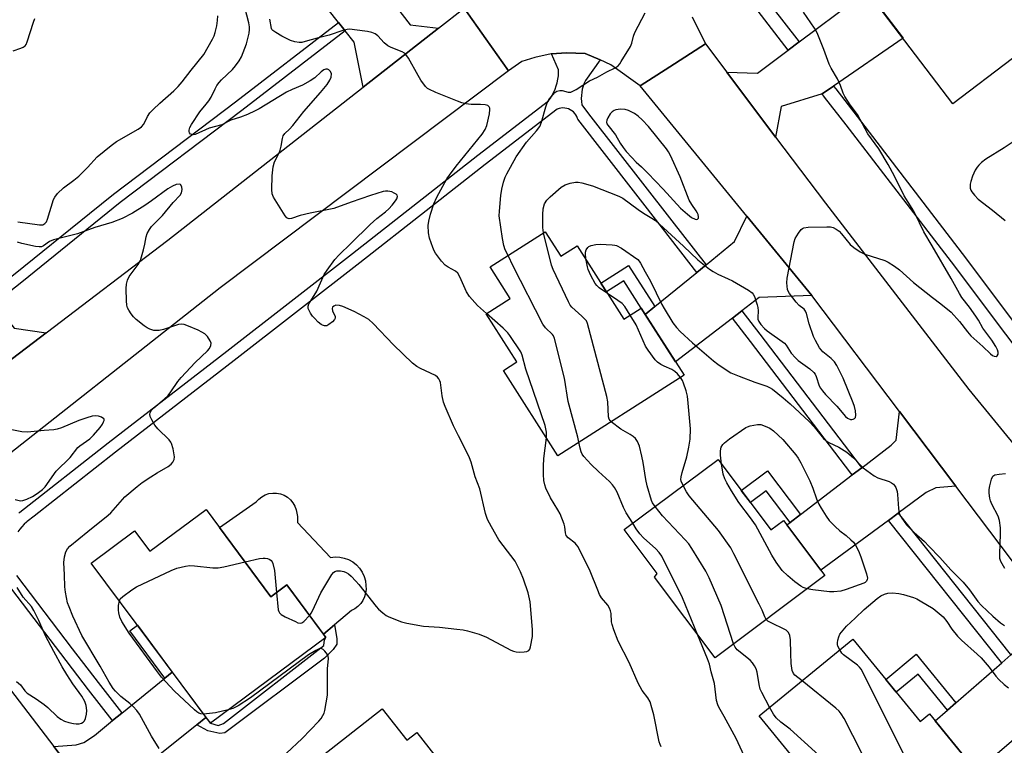
# Model space of a CAD drawing. Units: inches. Extents: x 1225769 to 1231769, y 541455 to 545455.
# Drawn here: x 1227304 to 1227616, y 541675 to 541905 of the extents above; entities that cross this region are included whole.
import ezdxf

# ---------------------------------------------------------------- set-up
doc = ezdxf.new("R2010")
doc.units = ezdxf.units.IN
doc.header["$MEASUREMENT"] = 0
for name, color, linetype in [('BLDG-Footprint', 5, 'Continuous'), ('CULTRL-Pad', 6, 'Continuous'), ('TRANS-Driveway', 251, 'Continuous'), ('TRANS-Non Street Sidewalk', 7, 'Continuous'), ('TRANS-Road', 130, 'Continuous'), ('TRANS-Street Sidewalk', 7, 'Continuous'), ('Undefined', 1, 'Continuous')]:
    doc.layers.add(name, color=color, linetype=linetype)

msp = doc.modelspace()

# ---------------------------------------------------------------- linework, layer by layer
at = {"layer": 'BLDG-Footprint'}
for points, elevation in [([(1227622.62, 541946.87), (1227643.95, 541918.84), (1227634.05, 541911.3), (1227637.46, 541906.82), (1227599.69, 541878.09), (1227570.92, 541915.9), (1227588.12, 541928.99), (1227592.16, 541923.69)], 455.16), ([(1227470.37, 541837.48), (1227475.28, 541829.77), (1227480.46, 541833.07), (1227495.3, 541809.79), (1227500.82, 541813.31), (1227514.4, 541791.99), (1227474.38, 541766.48), (1227457.13, 541793.54), (1227461.34, 541796.23), (1227451.61, 541811.5), (1227459.27, 541816.38), (1227452.91, 541826.35)], 452.97), ([(1227525.17, 541765.33), (1227541.94, 541742.94), (1227545.94, 541745.94), (1227559.04, 541728.46), (1227524.24, 541702.38), (1227505.06, 541727.96), (1227505.9, 541729.12), (1227495.45, 541743.06)], 456.12), ([(1227362.82, 541749.43), (1227383.38, 541721.79), (1227388.4, 541725.52), (1227400.76, 541708.89), (1227364.16, 541681.68), (1227326.41, 541732.47), (1227340.16, 541742.69), (1227345, 541736.18)], 447.52), ([(1227567.94, 541708.31), (1227589.3, 541682.19), (1227592.25, 541684.6), (1227607.19, 541666.33), (1227566.83, 541633.33), (1227540.48, 541665.56), (1227548.14, 541671.83), (1227538.19, 541683.99)], 455.05), ([(1227418.66, 541686.19), (1227426.45, 541676.24), (1227429.61, 541678.71), (1227441.79, 541663.14), (1227435.34, 541658.09), (1227446.31, 541644.08), (1227413.47, 541618.38), (1227400.81, 541634.55), (1227405.48, 541638.2), (1227393.62, 541653.35), (1227395.69, 541654.97), (1227389.26, 541663.19)], 448.71)]:
    msp.add_lwpolyline(points, close=True, dxfattribs=dict(at, elevation=elevation))
at = {"layer": 'CULTRL-Pad'}
msp.add_lwpolyline([(1227391.78, 541745.33), (1227402.23, 541734.23), (1227403.7, 541734.4), (1227405.18, 541734.34), (1227406.64, 541734.05), (1227408.02, 541733.54), (1227409.32, 541732.82), (1227410.48, 541731.9), (1227411.49, 541730.81), (1227412.31, 541729.58), (1227412.93, 541728.24), (1227413.33, 541726.81), (1227413.51, 541725.34), (1227413.56, 541724.11), (1227413.42, 541722.89), (1227413.08, 541721.71), (1227412.55, 541720.61), (1227411.84, 541719.6), (1227410.98, 541718.72), (1227409.99, 541717.99), (1227408.9, 541717.44), (1227403.55, 541712.9), (1227400.02, 541709.89), (1227388.4, 541725.52), (1227383.38, 541721.79), (1227367.03, 541743.78), (1227378.7, 541751.83), (1227379.53, 541752.74), (1227380.5, 541753.49), (1227381.58, 541754.07), (1227382.75, 541754.46), (1227383.96, 541754.64), (1227385.19, 541754.61), (1227386.4, 541754.37), (1227387.55, 541753.94), (1227388.6, 541753.32), (1227389.54, 541752.52), (1227390.33, 541751.58), (1227390.94, 541750.52), (1227391.37, 541749.37), (1227391.63, 541748.32), (1227391.79, 541747.25), (1227391.83, 541746.16)], close=True, dxfattribs=at)
at = {"layer": 'TRANS-Driveway'}
for points in [[(1227403.09, 541934.93), (1227404.6, 541932.96), (1227418.55, 541914.81), (1227420.65, 541912.08), (1227427.51, 541903.16), (1227436.49, 541902.06), (1227412.62, 541883.36), (1227409.75, 541897.64), (1227406.94, 541901.18), (1227404.8, 541903.88), (1227387.54, 541925.65), (1227401.8, 541936.61)], [(1227561.81, 541883.68), (1227558.22, 541881.21), (1227545.2, 541877.22), (1227543.45, 541867.55), (1227527.98, 541888.09), (1227537.68, 541887.79), (1227547.46, 541895.13), (1227550.94, 541897.74), (1227568.78, 541911.13), (1227571.56, 541913.22), (1227572.45, 541913.88), (1227583.86, 541898.89)], [(1227554.91, 541817.3), (1227538.27, 541816.66), (1227532.74, 541812.42), (1227529.72, 541810.11), (1227511.66, 541796.29), (1227502.11, 541811.27), (1227505.15, 541813.76), (1227518.42, 541824.61), (1227521.36, 541827.02), (1227530.4, 541834.41), (1227534.31, 541842.44)], [(1227293.51, 541817.44), (1227295.67, 541814.76), (1227301.96, 541806.97), (1227312.07, 541805.48), (1227288.44, 541787.52), (1227287.95, 541796.15), (1227281.76, 541803.97), (1227279.62, 541806.66), (1227267.95, 541821.41), (1227264.62, 541825.62), (1227263.01, 541827.66), (1227276.9, 541838.02)], [(1227600.6, 541756.83), (1227594.3, 541756.27), (1227591.23, 541754.87), (1227582.27, 541748.25), (1227579.21, 541745.99), (1227557.77, 541730.15), (1227546.99, 541744.53), (1227548.01, 541745.31), (1227551.3, 541747.83), (1227567.75, 541760.39), (1227570.78, 541762.7), (1227580.12, 541769.83), (1227581.67, 541771.38), (1227582.74, 541780.47)], [(1227646.13, 541698.49), (1227641.48, 541695.81), (1227630.61, 541686.46), (1227627.72, 541683.98), (1227607.19, 541666.33), (1227594.01, 541682.44), (1227597.94, 541685.85), (1227600.59, 541688.16), (1227615.15, 541700.82), (1227618.01, 541703.31), (1227629.64, 541713.42), (1227631.17, 541717.25)], [(1227362.78, 541683.53), (1227359.87, 541681.19), (1227347.09, 541670.87), (1227344.14, 541668.48), (1227335.1, 541661.19), (1227333.18, 541657.87), (1227331.04, 541652.75), (1227314.55, 541674.27), (1227321.65, 541674.79), (1227324.02, 541675.53), (1227327.38, 541677.8), (1227333.16, 541682.5), (1227336.11, 541684.9), (1227349.75, 541695.99), (1227352.1, 541697.9)]]:
    msp.add_lwpolyline(points, close=True, dxfattribs=at)
at = {"layer": 'TRANS-Non Street Sidewalk'}
for points in [[(1227505.15, 541813.76), (1227502.11, 541811.27), (1227500.82, 541813.31), (1227495.3, 541821.96), (1227489.79, 541818.44), (1227488, 541821.24), (1227496.81, 541826.85)], [(1227551.3, 541747.83), (1227548.01, 541745.31), (1227540.45, 541755.4), (1227535.43, 541751.64), (1227532.53, 541755.5), (1227540.87, 541761.75)], [(1227352.1, 541697.9), (1227349.75, 541695.99), (1227338.66, 541710.91), (1227341.09, 541712.71)], [(1227359.87, 541681.19), (1227362.78, 541683.53), (1227364.16, 541681.68), (1227366.61, 541680.97), (1227368.36, 541681.55), (1227400.2, 541706.34), (1227400.37, 541708.11), (1227400.76, 541708.89), (1227400.02, 541709.89), (1227403.55, 541712.9), (1227404.25, 541708.5), (1227404.25, 541706.75), (1227403.09, 541705.01), (1227400.38, 541702.29), (1227368.75, 541678.65), (1227367.2, 541678.45), (1227363.32, 541679.22)], [(1227600.59, 541688.16), (1227597.94, 541685.85), (1227588.64, 541697.23), (1227581.66, 541691.53), (1227578.35, 541695.58), (1227588.05, 541703.51)]]:
    msp.add_lwpolyline(points, close=True, dxfattribs=at)
at = {"layer": 'TRANS-Road'}
for points in [[(1227458.69, 541888.58), (1227367.29, 541819.69), (1227287.76, 541757.14), (1227280.62, 541767.69), (1227274.41, 541776.86), (1227288.44, 541787.52), (1227312.07, 541805.48), (1227350.7, 541834.85), (1227412.62, 541883.36), (1227436.49, 541902.06), (1227444.63, 541908.44), (1227451.54, 541898.68)], [(1227527.98, 541888.09), (1227543.45, 541867.55), (1227559.21, 541846.62), (1227604.76, 541787.49), (1227638.2, 541746.63), (1227629.16, 541740.4), (1227618.55, 541733.09), (1227600.6, 541756.83), (1227582.74, 541780.47), (1227554.91, 541817.3), (1227534.31, 541842.44), (1227500.45, 541883.77), (1227509.86, 541889.8), (1227521.22, 541897.08)], [(1227314.55, 541674.27), (1227331.04, 541652.75), (1227339.98, 541641.09), (1227361.15, 541613.56), (1227378.19, 541591.38), (1227411.9, 541547.52), (1227423.07, 541533), (1227429.67, 541524.49), (1227459.61, 541485.95), (1227477.92, 541462.38), (1227483.46, 541455.25), (1227455.29, 541455.25), (1227430.51, 541488.57), (1227414.81, 541509.67), (1227410.84, 541514.74), (1227375.36, 541560.05), (1227360.46, 541579.08), (1227349.23, 541593.43), (1227329.26, 541619.14), (1227312.52, 541640.69), (1227281.87, 541680.16), (1227266.59, 541699.83), (1227275.28, 541705.73), (1227285.25, 541712.49)]]:
    msp.add_lwpolyline(points, close=True, dxfattribs=at)
msp.add_lwpolyline([(1227516.96, 541905.65), (1227521.22, 541897.08), (1227509.86, 541889.8), (1227500.45, 541883.77), (1227491.18, 541890.49), (1227487.78, 541891.98), (1227483.04, 541894.05), (1227477.11, 541894.23), (1227472.41, 541893.98), (1227472.21, 541893.97), (1227467.07, 541892.77), (1227462.93, 541891.51), (1227458.69, 541888.58), (1227451.54, 541898.68), (1227444.63, 541908.44)], dxfattribs=at)
at = {"layer": 'TRANS-Street Sidewalk'}
for points in [[(1227537.82, 541914.7), (1227550.94, 541897.74), (1227547.46, 541895.13), (1227534.68, 541911.67)], [(1227303.4, 541748.33), (1227303.7, 541748.57), (1227331.79, 541770.59), (1227369.44, 541799.65), (1227409.22, 541830.63), (1227449.03, 541861.81), (1227471.37, 541879), (1227472.01, 541879.87), (1227472.58, 541880.78), (1227473.09, 541881.74), (1227473.53, 541882.73), (1227473.89, 541883.75), (1227474.18, 541884.79), (1227474.4, 541885.86), (1227474.54, 541886.93), (1227474.59, 541888.01), (1227474.58, 541888.9), (1227472.41, 541893.98), (1227477.11, 541894.23), (1227483.04, 541894.05), (1227487.78, 541891.98), (1227483.09, 541885.49), (1227482.71, 541884.64), (1227482.37, 541883.7), (1227482.12, 541882.74), (1227481.94, 541881.76), (1227481.84, 541880.77), (1227481.82, 541879.77), (1227481.88, 541878.78), (1227482.02, 541877.8), (1227484.13, 541874.91), (1227510.51, 541840.94), (1227521.36, 541827.02), (1227518.42, 541824.61), (1227507.51, 541838.61), (1227480.66, 541873.18), (1227480.59, 541873.44), (1227480.37, 541874.01), (1227480.09, 541874.55), (1227479.73, 541875.05), (1227479.32, 541875.5), (1227478.84, 541875.89), (1227478.32, 541876.21), (1227477.77, 541876.47), (1227477.18, 541876.65), (1227476.58, 541876.75), (1227475.97, 541876.78), (1227475.36, 541876.72), (1227474.76, 541876.59), (1227474.19, 541876.37), (1227451.36, 541858.81), (1227432.64, 541844.15), (1227411.57, 541827.63), (1227371.77, 541796.64), (1227334.13, 541767.58), (1227308.29, 541747.34), (1227306.08, 541745.6), (1227305.87, 541745.44), (1227305.1, 541744.74), (1227304.38, 541743.99), (1227303.73, 541743.18), (1227303.14, 541742.33)], [(1227633.63, 541782.11), (1227599.18, 541827.95), (1227565.8, 541871.4), (1227558.99, 541880.22), (1227558.22, 541881.21), (1227561.81, 541883.68), (1227562.49, 541882.79), (1227569.25, 541874.05), (1227602.64, 541830.58), (1227637.07, 541784.76)], [(1227302.72, 541728.47), (1227320.39, 541705.28), (1227328.56, 541694.56), (1227335.97, 541685.08), (1227336.11, 541684.9), (1227333.16, 541682.5), (1227333.04, 541682.67), (1227325.55, 541692.23), (1227299.49, 541726.44)]]:
    msp.add_lwpolyline(points, dxfattribs=at)
for points in [[(1227406.94, 541901.18), (1227374.19, 541875.99), (1227335.52, 541846.75), (1227304.39, 541821.54), (1227295.67, 541814.76), (1227293.51, 541817.44), (1227302.25, 541824.24), (1227325.8, 541843.3), (1227333.4, 541849.46), (1227372.1, 541878.72), (1227404.8, 541903.88)], [(1227570.78, 541762.7), (1227567.75, 541760.39), (1227567.28, 541760.99), (1227535.47, 541802.73), (1227529.72, 541810.11), (1227532.74, 541812.42), (1227538.48, 541805.05), (1227570.28, 541763.32)], [(1227618.01, 541703.31), (1227615.15, 541700.82), (1227615.11, 541700.87), (1227579.21, 541745.99), (1227582.27, 541748.25), (1227617.81, 541703.59)]]:
    msp.add_lwpolyline(points, close=True, dxfattribs=at)
at = {"layer": 'Undefined'}
for points, elevation in [([(1227395.6, 541715.83), (1227396.14, 541716.55), (1227396.56, 541717.3), (1227399.21, 541723.06), (1227402.7, 541728.84), (1227403.21, 541729.49), (1227403.62, 541729.8), (1227404.33, 541729.97), (1227405.4, 541729.95), (1227406.49, 541729.79), (1227407.26, 541729.51), (1227407.95, 541729.06), (1227408.84, 541728.27), (1227410.31, 541726.76), (1227411.25, 541725.67), (1227416.74, 541718.68), (1227417.54, 541717.84), (1227418.83, 541716.7), (1227419.97, 541715.84), (1227420.72, 541715.41), (1227424.79, 541713.8), (1227426.5, 541713.37), (1227431.76, 541712.48), (1227436.8, 541712.1), (1227442.29, 541711.51), (1227444.31, 541711.25), (1227445.74, 541710.93), (1227449.42, 541709.88), (1227451.71, 541709), (1227459.49, 541704.88), (1227460.29, 541704.52), (1227461.11, 541704.3), (1227462.25, 541704.24), (1227463.7, 541704.32), (1227464.51, 541704.44), (1227465.17, 541704.73), (1227465.46, 541705.13), (1227465.74, 541705.9), (1227466.34, 541709.12), (1227466.32, 541711.41), (1227465.56, 541720.11), (1227464.92, 541723), (1227463.51, 541727.35), (1227462.48, 541729.71), (1227460.79, 541733.02), (1227457.01, 541737.98), (1227455.69, 541739.86), (1227453.33, 541743.9), (1227452.09, 541746.22), (1227451.47, 541748.16), (1227449.6, 541755.94), (1227448.2, 541759.77), (1227446.88, 541764.47), (1227446.33, 541765.82), (1227445.07, 541768.47), (1227442.82, 541772.77), (1227441.25, 541776.01), (1227438.62, 541782.14), (1227438.16, 541783.5), (1227437.69, 541785.48), (1227437.11, 541789.7), (1227436.96, 541790.23), (1227436.65, 541790.87), (1227436.2, 541791.42), (1227435.52, 541791.91), (1227433.98, 541792.69), (1227430.86, 541794.1), (1227429.67, 541794.81), (1227428.32, 541795.79), (1227422.26, 541801.7), (1227415.85, 541808.45), (1227414.41, 541809.67), (1227412.96, 541810.58), (1227409.78, 541812.19), (1227406.22, 541813.86), (1227405.09, 541814.18), (1227403.98, 541814.21), (1227403.29, 541813.91), (1227402.95, 541813.56), (1227402.77, 541813.15), (1227402.91, 541812.43), (1227403.7, 541810.64), (1227403.75, 541810.16), (1227403.57, 541809.73), (1227402.88, 541808.94), (1227401.78, 541808.05), (1227401.08, 541807.68), (1227400.4, 541807.63), (1227399.73, 541807.86), (1227399.27, 541808.15), (1227398.4, 541808.89), (1227397.16, 541810.1), (1227396.6, 541810.75), (1227395.96, 541811.69), (1227395.22, 541813.14), (1227395.16, 541813.88), (1227395.42, 541814.65), (1227395.99, 541815.66), (1227397.93, 541818.72), (1227400.28, 541823.95), (1227401.17, 541825.33), (1227403.66, 541828.69), (1227405.04, 541830.2), (1227408.75, 541833.76), (1227414.81, 541839.84), (1227416.94, 541841.75), (1227419.72, 541843.85), (1227420.73, 541844.74), (1227421.81, 541845.95), (1227422.86, 541847.28), (1227423.28, 541847.99), (1227423.47, 541848.68), (1227423.4, 541849.09), (1227423.13, 541849.42), (1227422.5, 541849.8), (1227421.76, 541850.12), (1227420.46, 541850.41), (1227419.71, 541850.38), (1227418.92, 541850.25), (1227414.94, 541849.04), (1227408.79, 541846.89), (1227403.36, 541844.87), (1227395.81, 541843.44), (1227392.63, 541842.64), (1227389.93, 541841.73), (1227389.17, 541841.63), (1227388.81, 541841.71), (1227388.44, 541841.92), (1227387.9, 541842.51), (1227384.24, 541848.48), (1227383.8, 541849.51), (1227383.64, 541850.92), (1227383.75, 541855.28), (1227384.06, 541858.12), (1227384.48, 541859.68), (1227385.99, 541862.55), (1227386.32, 541863.34), (1227386.67, 541864.67), (1227387.04, 541867.13), (1227387.26, 541867.9), (1227387.8, 541868.66), (1227389.25, 541870.05), (1227390.35, 541871.25), (1227393.86, 541875.63), (1227399.14, 541881.71), (1227401.16, 541884.25), (1227402.03, 541885.57), (1227402.43, 541886.52), (1227402.55, 541887.6), (1227402.3, 541888.35), (1227401.77, 541888.88), (1227401.33, 541889.03), (1227400.84, 541889.04), (1227400.15, 541888.82), (1227399.31, 541888.23), (1227397.28, 541886.3), (1227395.85, 541885.37), (1227393.36, 541884.05), (1227390.06, 541882.64), (1227388.3, 541881.78), (1227379.67, 541876.53), (1227378.36, 541875.84), (1227375.9, 541874.74), (1227373.72, 541873.84), (1227370.66, 541872.86), (1227367.84, 541871.46), (1227363.77, 541870.35), (1227359.39, 541868.38), (1227358.67, 541868.26), (1227358.24, 541868.31), (1227357.86, 541868.51), (1227357.59, 541868.87), (1227357.46, 541869.31), (1227357.48, 541869.78), (1227357.7, 541870.53), (1227358.18, 541871.53), (1227360.87, 541875.49), (1227362.89, 541877.95), (1227363.69, 541879.06), (1227364.39, 541880.22), (1227365.65, 541882.87), (1227366.23, 541883.88), (1227366.94, 541884.82), (1227367.73, 541885.68), (1227371.24, 541888.99), (1227372.15, 541890.08), (1227373.32, 541891.69), (1227374, 541892.96), (1227375.6, 541897.09), (1227376.49, 541900.52), (1227376.63, 541901.66), (1227376.63, 541902.45), (1227376.41, 541903.74), (1227374.47, 541911.2)], 448), ([(1227469.84, 541837.14), (1227469.61, 541838.89), (1227469.59, 541843.02), (1227469.75, 541844.74), (1227470.19, 541846.35), (1227470.89, 541847.51), (1227471.89, 541848.55), (1227475.45, 541851.62), (1227476.68, 541852.34), (1227478.28, 541852.89), (1227479.93, 541853.26), (1227480.78, 541853.24), (1227481.95, 541853.02), (1227485.41, 541852.08), (1227493.68, 541848.83), (1227494.98, 541848.18), (1227499.83, 541844.55), (1227501.5, 541843.44), (1227504.19, 541841.86), (1227505.31, 541841.06), (1227514.21, 541832.96), (1227518.75, 541828.62), (1227522.42, 541825.69), (1227523.63, 541824.89), (1227525.14, 541824.03), (1227528.42, 541822.6), (1227529.74, 541821.93), (1227534.82, 541819.01), (1227535.97, 541818.17), (1227536.31, 541817.76), (1227536.69, 541817.03), (1227537.59, 541814.37), (1227537.78, 541813.54), (1227537.9, 541812.44), (1227537.79, 541810.34), (1227537.84, 541809.83), (1227538.13, 541809.08), (1227538.79, 541808.14), (1227539.95, 541806.8), (1227540.76, 541806.07), (1227546.27, 541802.14), (1227546.81, 541801.52), (1227548.38, 541799.04), (1227549.71, 541797.48), (1227550.58, 541796.73), (1227554.27, 541794.01), (1227555.52, 541792.92), (1227555.98, 541792.3), (1227556.31, 541791.61), (1227557.23, 541788.67), (1227557.65, 541787.94), (1227558.32, 541787.03), (1227559.24, 541785.95), (1227562.9, 541782.23), (1227565.65, 541778.94), (1227566.27, 541778.43), (1227567.16, 541778.02), (1227567.61, 541777.96), (1227568.07, 541778.07), (1227568.46, 541778.32), (1227568.72, 541778.66), (1227568.86, 541779.34), (1227568.72, 541780.74), (1227568.42, 541782.15), (1227568.06, 541783.28), (1227564.86, 541791.13), (1227562.85, 541795.09), (1227562.07, 541796.31), (1227561.1, 541797.31), (1227558.43, 541799.44), (1227557.85, 541800.05), (1227557.36, 541800.75), (1227556.08, 541803), (1227555.47, 541804.28), (1227554.05, 541808.31), (1227553.22, 541811.56), (1227552.94, 541812.35), (1227552.47, 541812.98), (1227550.9, 541814.14), (1227549.93, 541815.19), (1227547.82, 541817.96), (1227547.42, 541818.71), (1227547.25, 541819.25), (1227547, 541821.3), (1227547.05, 541822.77), (1227549.28, 541834.34), (1227549.66, 541835.42), (1227550.69, 541837.1), (1227551.54, 541838.18), (1227551.93, 541838.53), (1227552.38, 541838.77), (1227553.77, 541838.98), (1227559.68, 541839.12), (1227560.84, 541839.08), (1227561.66, 541838.89), (1227562.65, 541838.36), (1227563.55, 541837.68), (1227564.36, 541836.83), (1227567.13, 541833.49), (1227568.26, 541832.54), (1227570.21, 541831.18), (1227571.78, 541830.45), (1227578.09, 541828.35), (1227579.13, 541827.83), (1227581.1, 541826.6), (1227582.73, 541825.4), (1227587.17, 541821.44), (1227593.17, 541816.69), (1227595.87, 541814.65), (1227599.06, 541811.97), (1227601.72, 541809.07), (1227604.29, 541805.77), (1227605.39, 541804.52), (1227609.17, 541801.08), (1227611.59, 541798.78), (1227612.27, 541798.24), (1227612.74, 541798.01), (1227613.39, 541797.96), (1227613.71, 541798.15), (1227614.04, 541798.66), (1227614.07, 541799.34), (1227613.81, 541800.11), (1227613.25, 541801.15), (1227611.96, 541803.14), (1227609.17, 541806.99), (1227607.73, 541809.52), (1227606.95, 541810.73), (1227604.93, 541813.57), (1227602.53, 541816.71), (1227601.72, 541817.91), (1227599.13, 541822.64), (1227593.11, 541833.06), (1227590.48, 541837.46), (1227587.58, 541843.44), (1227586.72, 541844.94), (1227584.22, 541848.86), (1227581.12, 541855.15), (1227579.13, 541858.88), (1227576.14, 541863.83), (1227572.73, 541868.52), (1227569.38, 541874.69), (1227567.04, 541877.77), (1227565.41, 541880.41), (1227564.91, 541881.41), (1227564.03, 541883.88), (1227563.1, 541886), (1227561.07, 541889.42), (1227560.44, 541890.67), (1227558.73, 541895.31), (1227556.62, 541900.56), (1227555.72, 541902.11), (1227552.33, 541907.16)], 454), ([(1227301.6, 541894.84), (1227304.05, 541895.71), (1227304.82, 541896.05), (1227305.46, 541896.5), (1227305.78, 541896.94), (1227306.12, 541897.73), (1227308.09, 541904.02), (1227308.54, 541905.12)], 444), ([(1227303.16, 541840.68), (1227309.95, 541839.72), (1227311.04, 541839.75), (1227311.69, 541840.08), (1227312.18, 541840.67), (1227312.53, 541841.46), (1227314.4, 541847.73), (1227314.8, 541848.49), (1227315.73, 541849.61), (1227317.6, 541851.47), (1227320.84, 541853.84), (1227322.43, 541855.17), (1227325.23, 541857.89), (1227328.25, 541861.22), (1227332.68, 541864.88), (1227334.36, 541866.09), (1227341.22, 541870), (1227342.37, 541870.81), (1227343.02, 541871.61), (1227344.23, 541874.06), (1227345, 541875.22), (1227346.01, 541876.29), (1227348.17, 541878.34), (1227352.59, 541882.2), (1227353.99, 541883.6), (1227355.26, 541885.06), (1227358.08, 541888.76), (1227362.12, 541893.77), (1227364.88, 541898.57), (1227365.37, 541899.62), (1227365.72, 541900.67), (1227366.25, 541902.83), (1227366.47, 541904.53), (1227366.53, 541905.97)], 446), ([(1227451.74, 541811.58), (1227448.91, 541814.1), (1227446.33, 541816.98), (1227445.44, 541818.49), (1227443.34, 541823.24), (1227442.64, 541824.38), (1227441.92, 541825.01), (1227439.61, 541826.24), (1227438.67, 541826.89), (1227437.52, 541828.19), (1227435.57, 541830.76), (1227435.14, 541831.5), (1227434.68, 541832.55), (1227433.63, 541835.53), (1227433.36, 541837.22), (1227433.25, 541839.5), (1227433.43, 541840.89), (1227433.94, 541843.08), (1227435.03, 541846.38), (1227436.04, 541848.46), (1227439.2, 541854.3), (1227439.98, 541855.5), (1227442.08, 541858.26), (1227450.4, 541868.5), (1227451.37, 541869.93), (1227451.89, 541871.25), (1227452.65, 541874.9), (1227452.81, 541876.26), (1227452.76, 541876.75), (1227452.6, 541877.15), (1227452.12, 541877.58), (1227451.34, 541877.79), (1227449.87, 541877.88), (1227446.86, 541877.87), (1227445.22, 541878.1), (1227443.88, 541878.4), (1227442.5, 541878.9), (1227435.66, 541881.66), (1227433.44, 541882.69), (1227433, 541882.99), (1227432.43, 541883.56), (1227430.97, 541885.59), (1227430.06, 541887.09), (1227427.02, 541892.58), (1227426.19, 541893.77), (1227425.77, 541894.13), (1227425.03, 541894.54), (1227421.49, 541895.94), (1227420.45, 541896.46), (1227419.33, 541897.37), (1227417.31, 541899.66), (1227416.39, 541900.26), (1227415.38, 541900.7), (1227413.97, 541901.03), (1227409.88, 541901.58), (1227408.42, 541901.71), (1227407.57, 541901.67), (1227406.17, 541901.34), (1227401.86, 541899.89), (1227397.99, 541898.95), (1227394.26, 541897.81), (1227393.13, 541897.57), (1227392.3, 541897.52), (1227390.94, 541897.73), (1227389.62, 541898.17), (1227386.86, 541899.49), (1227384.9, 541900.65), (1227384.03, 541901.3), (1227383.69, 541901.69), (1227383.53, 541902.02), (1227383.06, 541904.96)], 450), ([(1227458.61, 541829.98), (1227457.67, 541831.81), (1227457.25, 541833.13), (1227456.83, 541835.36), (1227455.81, 541842.55), (1227455.84, 541844.01), (1227456.24, 541848.98), (1227456.59, 541851.03), (1227457.17, 541853.23), (1227457.68, 541854.84), (1227458.16, 541855.89), (1227461.17, 541861.3), (1227464.45, 541865.88), (1227467.64, 541869.52), (1227468.62, 541870.9), (1227469.14, 541872.25), (1227470.51, 541877.08), (1227470.98, 541878.44), (1227471.73, 541879.66), (1227473.43, 541881.64), (1227474.09, 541882.11), (1227475.01, 541882.32), (1227475.77, 541882.26), (1227477.66, 541881.77), (1227478.44, 541881.8), (1227478.96, 541881.97), (1227480.2, 541882.66), (1227484.37, 541885.32), (1227486.9, 541886.53), (1227489.94, 541888.26), (1227492.52, 541889.54), (1227493.45, 541890.16), (1227494.01, 541890.8), (1227494.5, 541891.51), (1227497.38, 541896.25), (1227497.81, 541897.32), (1227498.41, 541899.58), (1227498.81, 541900.68), (1227502.06, 541906.96)], 452), ([(1227623.19, 541868.95), (1227615.9, 541864.12), (1227610.08, 541860.55), (1227608.7, 541859.44), (1227607.84, 541858.62), (1227607.31, 541857.97), (1227606.72, 541857.04), (1227605.92, 541855.18), (1227605.37, 541853.5), (1227605.17, 541852.65), (1227605.16, 541851.38), (1227605.37, 541850.69), (1227605.62, 541850.22), (1227606.49, 541849.07), (1227607.72, 541847.81), (1227612.21, 541844.38), (1227616.22, 541841.11)], 454), ([(1227347.91, 541673.62), (1227345.47, 541677.58), (1227341.66, 541684.58), (1227340.89, 541685.69), (1227339.72, 541686.94), (1227338.66, 541687.9), (1227335.82, 541690.14), (1227334.1, 541691.78), (1227333.33, 541692.67), (1227332.08, 541694.64), (1227329.24, 541699.72), (1227323.41, 541709.5), (1227320.55, 541715.64), (1227319.34, 541718.52), (1227318.91, 541719.87), (1227318.22, 541723.22), (1227317.97, 541724.91), (1227317.93, 541728.69), (1227317.74, 541732.68), (1227317.92, 541734.39), (1227318.36, 541736.05), (1227318.85, 541736.97), (1227319.57, 541737.79), (1227325.32, 541742.51), (1227331.74, 541747.59), (1227332.57, 541748.42), (1227337.06, 541753.42), (1227340.95, 541756.77), (1227342.59, 541758.03), (1227345.32, 541759.82), (1227347.33, 541761.09), (1227350.8, 541763.1), (1227351.72, 541763.83), (1227352.24, 541764.43), (1227352.69, 541765.34), (1227352.75, 541766.14), (1227352.33, 541768.69), (1227351.89, 541770.33), (1227351.62, 541770.82), (1227351.08, 541771.5), (1227347.53, 541775.07), (1227346.58, 541776.19), (1227345.57, 541777.91), (1227345.1, 541778.92), (1227344.96, 541779.66), (1227345.05, 541780.11), (1227345.52, 541780.98), (1227346.19, 541781.72), (1227349.51, 541784.41), (1227350.77, 541785.61), (1227351.64, 541786.73), (1227353.87, 541790), (1227354.91, 541791.32), (1227359.38, 541796.06), (1227363.24, 541799.73), (1227363.88, 541800.53), (1227364.33, 541801.44), (1227364.38, 541802.15), (1227364.11, 541802.89), (1227363.21, 541804.31), (1227362.45, 541805.12), (1227361.51, 541805.72), (1227360.26, 541806.35), (1227357.23, 541807.6), (1227355.85, 541808.08), (1227355.07, 541808.21), (1227354.06, 541808.1), (1227349.3, 541806.49), (1227347.89, 541806.16), (1227346.24, 541806.25), (1227344.92, 541806.6), (1227344.17, 541807.02), (1227343.21, 541807.72), (1227340.65, 541809.74), (1227339.78, 541810.54), (1227339.09, 541811.45), (1227338.32, 541812.66), (1227337.92, 541813.42), (1227337.65, 541814.21), (1227337.53, 541815.65), (1227337.5, 541819.47), (1227337.59, 541820.86), (1227337.85, 541822.17), (1227338.41, 541823.34), (1227341.25, 541827.15), (1227341.98, 541828.42), (1227342.35, 541829.52), (1227342.95, 541831.81), (1227343.36, 541833.54), (1227343.79, 541835.95), (1227344.15, 541837), (1227344.84, 541838.26), (1227345.52, 541839.19), (1227348.97, 541842.64), (1227352.35, 541846.8), (1227354.61, 541849.15), (1227355.02, 541849.84), (1227355.16, 541850.35), (1227355.19, 541850.9), (1227355.09, 541851.7), (1227354.84, 541852.34), (1227354.69, 541852.48), (1227354.33, 541852.6), (1227353.37, 541852.48), (1227352.12, 541852.02), (1227350.65, 541851.09), (1227345.51, 541847.3), (1227343.36, 541845.84), (1227339.46, 541843.38), (1227336.19, 541841.7), (1227332.89, 541840.45), (1227327.48, 541838.89), (1227322.04, 541836.88), (1227314.37, 541834.97), (1227313.16, 541834.45), (1227311.29, 541833.07), (1227310.63, 541832.75), (1227309.83, 541832.7), (1227308.71, 541832.86), (1227304.41, 541833.78), (1227303.05, 541834.24)], 446), ([(1227491.29, 541777.26), (1227490.67, 541778.03), (1227490.44, 541778.79), (1227490.21, 541783.53), (1227489.95, 541785.3), (1227483.78, 541808.45), (1227483.42, 541809.24), (1227483.07, 541809.7), (1227482.02, 541810.73), (1227478.79, 541813.6), (1227478.28, 541814.24), (1227477.71, 541815.27), (1227472.94, 541825.58), (1227472.38, 541826.95), (1227469.84, 541837.14)], 454), ([(1227483.4, 541828.47), (1227483.16, 541830.14), (1227483.14, 541830.99), (1227483.34, 541831.74), (1227483.86, 541832.56), (1227484.22, 541832.88), (1227484.99, 541833.2), (1227486.45, 541833.45), (1227487.81, 541833.54), (1227491.6, 541833.41), (1227492.47, 541833.28), (1227493.02, 541833.12), (1227494.52, 541832.31), (1227499.69, 541828.69), (1227500.14, 541828.2), (1227500.59, 541827.55), (1227502.05, 541824.77), (1227503.77, 541821.82), (1227507.39, 541814.48), (1227508.11, 541813.19), (1227510.88, 541808.64), (1227512.04, 541807.14), (1227513.19, 541805.91), (1227517.07, 541802.34), (1227523.72, 541796.59), (1227525.1, 541795.52), (1227528.03, 541793.48), (1227529.28, 541792.81), (1227531.84, 541791.72), (1227536.86, 541789.82), (1227540.62, 541788.59), (1227541.52, 541788.16), (1227542.43, 541787.59), (1227545.82, 541784.88), (1227548.07, 541782.95), (1227554.04, 541777.3), (1227555.67, 541775.63), (1227558.61, 541772), (1227559.38, 541771.27), (1227560.32, 541770.7), (1227563.46, 541769.24), (1227566.01, 541767.61), (1227568.12, 541765.83), (1227571.24, 541762.7), (1227574.64, 541760.1), (1227575.9, 541759.48), (1227579.42, 541758.29), (1227580.18, 541757.91), (1227580.83, 541757.43), (1227581.14, 541757.08), (1227581.57, 541756.4), (1227582.03, 541755.13), (1227582.14, 541754.15), (1227582.36, 541749.72), (1227582.61, 541748.29), (1227583.28, 541747), (1227584.99, 541744.59), (1227587.36, 541742.15), (1227590.61, 541739.26), (1227592.06, 541737.84), (1227595.49, 541734.19), (1227598.97, 541730.27), (1227602.95, 541726.4), (1227604.9, 541723.99), (1227607.61, 541720.27), (1227608.71, 541719.01), (1227612.31, 541715.56), (1227614.81, 541713.48), (1227616.01, 541712.69)], 456), ([(1227481.06, 541770.74), (1227480.7, 541772.38), (1227477.69, 541783.67), (1227476.52, 541791.08), (1227473.32, 541803.68), (1227472.96, 541804.46), (1227472.63, 541804.9), (1227470.44, 541807.05), (1227469.63, 541808.24), (1227460.22, 541826.63), (1227458.61, 541829.98)], 452), ([(1227490.12, 541817.91), (1227487.51, 541819.77), (1227486.72, 541820.49), (1227486.21, 541821.15), (1227484.87, 541823.69), (1227484.03, 541825.53), (1227483.78, 541826.36), (1227483.4, 541828.47)], 456), ([(1227497.34, 541811.09), (1227495.57, 541813.84), (1227494.8, 541814.72), (1227493.42, 541815.75), (1227490.12, 541817.91)], 456), ([(1227470.78, 541772.12), (1227470.82, 541773.1), (1227470.75, 541773.92), (1227470.3, 541776.09), (1227464.21, 541793.94), (1227463.03, 541798.38), (1227462.66, 541799.44), (1227459.18, 541804.58), (1227458.47, 541805.51), (1227457.01, 541806.92), (1227451.74, 541811.58)], 450), ([(1227513.25, 541791.25), (1227512.32, 541792.42), (1227511.49, 541793.21), (1227510.49, 541793.78), (1227508.05, 541794.85), (1227507.05, 541795.37), (1227505.97, 541796.12), (1227505.19, 541796.92), (1227502.99, 541799.99), (1227502.21, 541801.21), (1227499.2, 541808), (1227497.34, 541811.09)], 456), ([(1227514.08, 541757.01), (1227513.49, 541758.43), (1227513.41, 541758.96), (1227513.44, 541759.76), (1227513.76, 541761.14), (1227515.3, 541766.1), (1227515.95, 541769.17), (1227516.34, 541771.69), (1227516.41, 541775.07), (1227515.72, 541783.15), (1227515.44, 541785.35), (1227515.02, 541787.03), (1227514.22, 541789.52), (1227513.87, 541790.31), (1227513.25, 541791.25)], 456), ([(1227302.31, 541752.57), (1227303.93, 541752.18), (1227304.72, 541752.26), (1227306.01, 541752.74), (1227307.78, 541753.59), (1227309.29, 541754.55), (1227310.89, 541755.75), (1227311.78, 541756.63), (1227315.29, 541761.62), (1227319.68, 541765.93), (1227322.14, 541769.06), (1227322.81, 541769.62), (1227325.91, 541771.8), (1227327.14, 541773), (1227329.2, 541775.43), (1227329.94, 541776.45), (1227330.33, 541777.19), (1227330.49, 541777.66), (1227330.47, 541778.07), (1227330.38, 541778.24), (1227329.64, 541778.73), (1227328.64, 541779.06), (1227327.88, 541779.16), (1227326.72, 541779.01), (1227324.94, 541778.53), (1227322.45, 541777.67), (1227316.95, 541775.34), (1227315.59, 541774.89), (1227314.49, 541774.68), (1227311.45, 541774.46), (1227306.19, 541773.92), (1227304.42, 541774.09), (1227301.2, 541774.75)], 444), ([(1227505.19, 541750.36), (1227504.4, 541751.52), (1227504.04, 541752.29), (1227502.69, 541756.99), (1227502.24, 541758.92), (1227501.42, 541764.3), (1227501.01, 541766.32), (1227500.24, 541769.47), (1227499.59, 541771), (1227499.01, 541771.9), (1227498.24, 541772.61), (1227497.35, 541773.21), (1227494.39, 541774.95), (1227491.29, 541777.26)], 454), ([(1227526.32, 541763.79), (1227525.99, 541766.64), (1227525.94, 541768.08), (1227526.18, 541769.18), (1227526.73, 541770.07), (1227527.27, 541770.59), (1227528.85, 541771.8), (1227533.99, 541775.43), (1227534.51, 541775.7), (1227535.35, 541775.99), (1227537.67, 541776.44), (1227538.79, 541776.35), (1227540.11, 541775.91), (1227541.64, 541775.2), (1227542.79, 541774.38), (1227545.74, 541771.63), (1227549.81, 541766.75), (1227550.55, 541765.73), (1227551.46, 541764.2), (1227554.3, 541758.51), (1227555.21, 541756.24), (1227556.38, 541752.86), (1227557.13, 541751.09), (1227557.84, 541749.83), (1227559.42, 541747.36), (1227560.46, 541745.94), (1227562.29, 541744.05), (1227563.8, 541742.66), (1227565.76, 541741.15), (1227567.3, 541739.85), (1227568.12, 541739.06), (1227568.78, 541738.12), (1227569.72, 541736.29), (1227570.48, 541734.41), (1227572.3, 541729.07), (1227572.59, 541727.68), (1227572.52, 541727.21), (1227572.23, 541726.66), (1227571.88, 541726.33), (1227571.4, 541726.05), (1227565.83, 541724.03), (1227564.16, 541723.58), (1227561.94, 541723.3), (1227560.54, 541723.28), (1227555.2, 541723.93), (1227553.42, 541724.25)], 458), ([(1227498.19, 541745.11), (1227496.09, 541748.38), (1227495.16, 541750.03), (1227493.19, 541754.94), (1227492.37, 541756.42), (1227491.68, 541757.29), (1227490.72, 541758.3), (1227487.22, 541761.47), (1227484.92, 541763.69), (1227482.63, 541766.28), (1227482.13, 541766.97), (1227481.76, 541767.74), (1227481.43, 541768.85), (1227481.06, 541770.74)], 452), ([(1227553.42, 541724.25), (1227552.17, 541724.66), (1227551.41, 541725.08), (1227549.55, 541726.51), (1227547.35, 541728.36), (1227545.51, 541730.11), (1227543.61, 541732.69), (1227542.24, 541734.94), (1227537.06, 541744.55), (1227535.51, 541746.81), (1227531.8, 541751.61), (1227529.45, 541755.35), (1227527.98, 541757.86), (1227527.33, 541759.13), (1227526.8, 541760.63), (1227526.54, 541762.03), (1227526.32, 541763.79)], 458), ([(1227616.17, 541730.76), (1227614.88, 541732.93), (1227614.57, 541733.92), (1227614.52, 541735.37), (1227614.79, 541741.59), (1227614.78, 541743.65), (1227614.43, 541745.93), (1227614.07, 541747.3), (1227612.02, 541751.12), (1227611.6, 541752.2), (1227611.42, 541753.01), (1227611.19, 541754.66), (1227611.16, 541755.77), (1227611.33, 541756.89), (1227611.91, 541759.09), (1227612.35, 541760.02), (1227612.95, 541760.43), (1227614.31, 541760.69), (1227616.36, 541760.84)], 456), ([(1227540.49, 541714.56), (1227540.04, 541715.35), (1227539.12, 541717.54), (1227538.23, 541719.43), (1227530.21, 541735.43), (1227529.21, 541737.26), (1227525.34, 541742.83), (1227516, 541753.76), (1227515.19, 541755.01), (1227514.08, 541757.01)], 456), ([(1227530.13, 541706.79), (1227526.16, 541719.04), (1227522.37, 541727.79), (1227521.33, 541729.93), (1227516.9, 541737.04), (1227515.9, 541738.52), (1227514.72, 541739.86), (1227507.51, 541747.44), (1227505.19, 541750.36)], 454), ([(1227518.64, 541709.85), (1227513.87, 541721.44), (1227507.34, 541734.61), (1227506.54, 541735.75), (1227505.44, 541736.98), (1227501.57, 541740.42), (1227500.33, 541741.67), (1227499.21, 541743.29), (1227498.19, 541745.11)], 452), ([(1227335.3, 541720.5), (1227335.58, 541721.06), (1227336.39, 541721.84), (1227339.28, 541723.92), (1227340.77, 541724.88), (1227351.7, 541730.05), (1227353.58, 541730.83), (1227356.31, 541731.52), (1227357.7, 541731.69), (1227359.15, 541731.6), (1227364.95, 541730.95), (1227366.69, 541730.92), (1227368.44, 541731.25), (1227375.19, 541732.8)], 448), ([(1227375.19, 541732.8), (1227379.78, 541733.86), (1227380.9, 541734.02), (1227381.55, 541734), (1227382.34, 541733.85), (1227383.06, 541733.57), (1227383.45, 541733.29), (1227383.74, 541732.87), (1227383.95, 541732.36), (1227384.48, 541730.06), (1227385.18, 541723.13)], 448), ([(1227302.72, 541694.89), (1227303.96, 541693.79), (1227305.37, 541691.93), (1227306.05, 541691.21), (1227308.89, 541689.4), (1227311.51, 541687.56), (1227312.64, 541686.64), (1227315.63, 541683.81), (1227316.74, 541683), (1227317.94, 541682.32), (1227319.32, 541681.88), (1227320.75, 541681.56), (1227321.63, 541681.46), (1227322.51, 541681.5), (1227323.33, 541681.71), (1227323.81, 541681.97), (1227324.26, 541682.44), (1227324.6, 541683.18), (1227324.92, 541684.56), (1227324.98, 541685.67), (1227324.78, 541687.3), (1227324.33, 541688.59), (1227323.36, 541690.29), (1227320.56, 541694.15), (1227318.61, 541697.12), (1227317.15, 541699.55), (1227314.49, 541704.41), (1227311.92, 541709.37), (1227311.1, 541711.11), (1227309.79, 541714.27), (1227308.17, 541717.4), (1227307.42, 541718.65), (1227304.82, 541721.67), (1227302.93, 541724.66)], 444), ([(1227385.18, 541723.13), (1227385.72, 541717.66), (1227385.86, 541717.12), (1227386.08, 541716.65), (1227386.67, 541716.11), (1227387.93, 541715.43), (1227391.15, 541713.88), (1227391.94, 541713.54), (1227392.7, 541713.37), (1227393.16, 541713.46), (1227393.81, 541713.9), (1227395.6, 541715.83)], 448), ([(1227563.78, 541704.91), (1227563.19, 541706.11), (1227563.06, 541706.62), (1227563.04, 541707.17), (1227563.17, 541708), (1227563.48, 541709.1), (1227563.83, 541709.86), (1227564.29, 541710.55), (1227565.9, 541712.45), (1227568.63, 541714.96), (1227571.52, 541717.77), (1227575.6, 541721.2), (1227576.79, 541722.05), (1227578.02, 541722.61), (1227579.06, 541722.9), (1227580.51, 541722.98), (1227582.56, 541722.85), (1227584, 541722.52), (1227587.14, 541721.51), (1227588.23, 541721.06), (1227589.28, 541720.5), (1227593.36, 541718.07), (1227596.59, 541715.36), (1227597.77, 541713.94), (1227599.36, 541711.47), (1227601.16, 541709.27), (1227602.37, 541708.04), (1227607.38, 541703.58), (1227608.64, 541702.37), (1227611.14, 541699.46), (1227613.32, 541696.63), (1227614.27, 541695.55), (1227615.91, 541693.97), (1227617.25, 541692.85)], 458), ([(1227362.01, 541684.56), (1227361.13, 541684.62), (1227360.53, 541684.82), (1227359.89, 541685.23), (1227359.09, 541685.91), (1227352.69, 541691.95), (1227348.64, 541696.29), (1227347.36, 541697.91), (1227338.37, 541710.22), (1227336.12, 541713.97), (1227335.5, 541715.3), (1227335.1, 541716.71), (1227335.04, 541717.56), (1227335.07, 541718.98), (1227335.3, 541720.5)], 448), ([(1227551.84, 541695.15), (1227549.51, 541696.92), (1227549.07, 541697.45), (1227548.7, 541698.33), (1227548.54, 541699.09), (1227548.41, 541700.55), (1227548.24, 541703.8), (1227548.14, 541708.12), (1227547.92, 541709.47), (1227547.55, 541710.44), (1227547.15, 541710.89), (1227546.74, 541711.18), (1227541.58, 541713.69), (1227540.97, 541714.06), (1227540.49, 541714.56)], 456), ([(1227541.41, 541666.33), (1227540.44, 541666.66), (1227537.85, 541667.07), (1227536.65, 541667.61), (1227535.79, 541668.23), (1227535.03, 541669.04), (1227534.01, 541670.36), (1227533.42, 541671.35), (1227530.92, 541676.77), (1227527.14, 541683.81), (1227525.4, 541686.78), (1227525.06, 541687.53), (1227524.74, 541688.92), (1227524.04, 541694.25), (1227523, 541697.91), (1227522.43, 541700.39), (1227521.84, 541702.07), (1227518.64, 541709.85)], 452), ([(1227388.35, 541672.16), (1227393.25, 541676.77), (1227398.55, 541682.27), (1227399.28, 541683.16), (1227399.89, 541684.11), (1227400.21, 541684.89), (1227400.42, 541685.73), (1227401.3, 541690.58), (1227401.28, 541698.9), (1227401.59, 541702.17), (1227401.49, 541702.96), (1227401.3, 541703.44), (1227400.51, 541704.52), (1227399.95, 541705.05), (1227399.56, 541705.29), (1227399.35, 541705.35), (1227398.87, 541705.31), (1227397.61, 541704.73), (1227395.32, 541703.32), (1227376.86, 541689.72), (1227372.95, 541687.17), (1227371.27, 541686.36), (1227369.86, 541685.92)], 448), ([(1227541.52, 541686.71), (1227539.07, 541691.38), (1227538.58, 541692.46), (1227538.21, 541693.89), (1227537.61, 541697.84), (1227537.27, 541698.89), (1227536.75, 541699.89), (1227536.14, 541700.83), (1227535.37, 541701.65), (1227531.24, 541704.95), (1227530.63, 541705.73), (1227530.13, 541706.79)], 454), ([(1227590.07, 541652.33), (1227589.29, 541652.82), (1227588.99, 541653.2), (1227588.8, 541653.66), (1227588.03, 541657.27), (1227584.99, 541669.36), (1227584.45, 541671.05), (1227583.56, 541672.93), (1227570.52, 541698.77), (1227570.08, 541699.42), (1227569.39, 541700.1), (1227564.98, 541703.31), (1227564.43, 541703.93), (1227563.78, 541704.91)], 458), ([(1227579.82, 541643.95), (1227579.28, 541644.3), (1227578.89, 541644.67), (1227578.63, 541645.14), (1227578.37, 541645.95), (1227577.49, 541650.61), (1227577.25, 541654.03), (1227577.07, 541655.18), (1227574.88, 541663.23), (1227574.26, 541665.21), (1227573.51, 541666.82), (1227565.14, 541683.19), (1227564.23, 541684.64), (1227563.55, 541685.47), (1227562.57, 541686.46), (1227551.84, 541695.15)], 456), ([(1227369.86, 541685.92), (1227365.84, 541684.95), (1227362.01, 541684.56)], 448), ([(1227570.09, 541636), (1227569.17, 541637.56), (1227568.12, 541639.59), (1227567.81, 541640.36), (1227567.44, 541641.68), (1227567.12, 541643.32), (1227566.65, 541648.06), (1227565.84, 541653.34), (1227565.45, 541655.04), (1227564.53, 541658.04), (1227564.07, 541659.39), (1227563.6, 541660.45), (1227559.49, 541668.2), (1227558.39, 541669.88), (1227555.97, 541672.63), (1227548.04, 541679.75), (1227545.14, 541682.03), (1227543.64, 541683.38), (1227542.73, 541684.5), (1227541.52, 541686.71)], 454)]:
    msp.add_lwpolyline(points, dxfattribs=dict(at, elevation=elevation))
at = {"layer": 'Undefined', "elevation": 452}
msp.add_lwpolyline([(1227494.22, 541876.34), (1227492.78, 541876.19), (1227492.25, 541875.97), (1227491.55, 541875.49), (1227491.01, 541874.86), (1227490.27, 541873.66), (1227489.93, 541872.93), (1227489.81, 541872.22), (1227489.95, 541871.77), (1227490.21, 541871.33), (1227492.62, 541868.29), (1227494.15, 541865.65), (1227495.08, 541864.27), (1227496.09, 541862.95), (1227497.82, 541861.03), (1227499.21, 541859.6), (1227500.88, 541858.07), (1227502.91, 541856.06), (1227507.77, 541851.01), (1227513.3, 541845.03), (1227515.44, 541843.08), (1227516.79, 541842), (1227517.91, 541841.46), (1227518.32, 541841.39), (1227518.64, 541841.48), (1227518.94, 541841.84), (1227519, 541842.25), (1227518.89, 541842.94), (1227518.7, 541843.42), (1227518.29, 541844.13), (1227516.87, 541846.19), (1227516.07, 541847.54), (1227513.14, 541854.96), (1227510.07, 541861.68), (1227509.42, 541862.9), (1227508.85, 541863.8), (1227503.11, 541870.89), (1227501.12, 541872.98), (1227499.87, 541874.17), (1227498.65, 541875), (1227496.81, 541875.96), (1227495.68, 541876.26)], close=True, dxfattribs=at)
at = {"layer": 'Undefined'}
msp.add_polyline3d([(1227507.15, 541674.16, 450), (1227506.79, 541674.96, 450), (1227506.51, 541675.8, 450), (1227504.79, 541684.34, 450), (1227504.2, 541686.53, 450), (1227503.6, 541688.42, 450), (1227502.94, 541689.69, 450), (1227501.12, 541692.09, 450), (1227499.83, 541694.4, 450), (1227496.94, 541700.93, 450), (1227493.52, 541707.65, 450), (1227492.14, 541711.25, 450), (1227491.58, 541712.93, 450), (1227491.42, 541713.77, 450), (1227491.24, 541716.51, 450), (1227491.06, 541717.34, 450), (1227490.78, 541718.13, 450), (1227490.18, 541719.06, 450), (1227488.23, 541721.47, 450), (1227487.61, 541722.46, 450), (1227487.02, 541723.82, 450), (1227484.66, 541729.93, 450), (1227480.78, 541737.55, 450), (1227480.31, 541738.22, 450), (1227479.82, 541738.74, 450), (1227477.66, 541740.45, 450), (1227477.06, 541741.15, 450), (1227476.78, 541742.03, 450), (1227476.54, 541743.93, 450), (1227476.35, 541744.76, 450), (1227475.09, 541748.06, 450), (1227474.42, 541749.38, 450), (1227472.03, 541753.17, 450), (1227470.55, 541756.21, 450), (1227470.2, 541757.27, 450), (1227469.98, 541758.61, 450), (1227469.84, 541760.57, 450), (1227469.8, 541763.19, 450), (1227469.92, 541765.58, 450), (1227470.78, 541772.12, 450)], dxfattribs=at)

doc.saveas('drawing.dxf')
